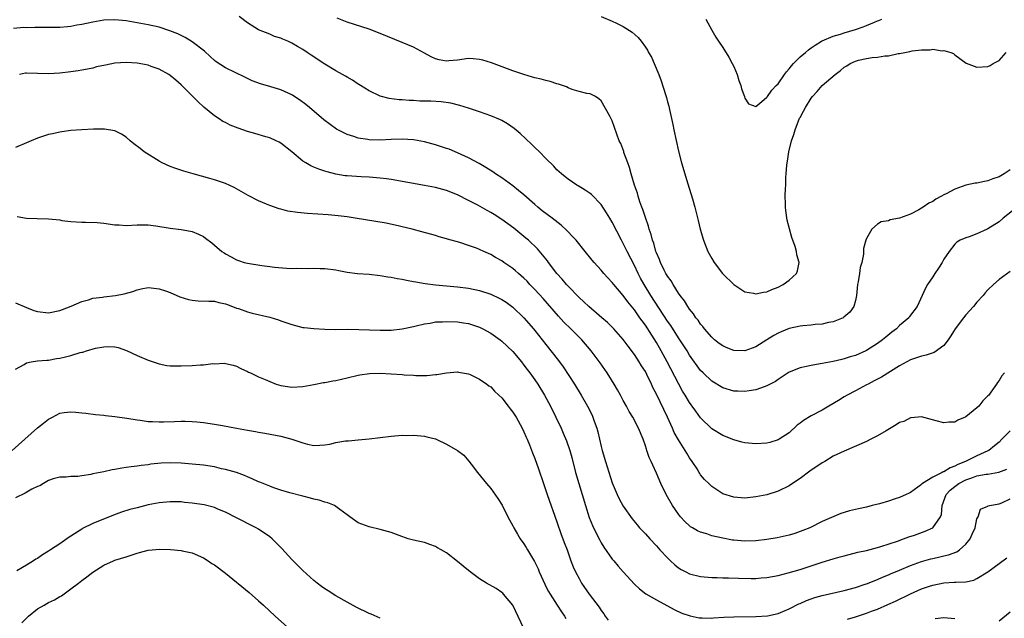
# Model space of a CAD drawing. Units: inches. Extents: x 2550000 to 2553000, y 1509000 to 1512000.
# Drawn here: x 2550156 to 2550334, y 1510463 to 1510571 of the extents above; entities that cross this region are included whole.
import ezdxf

# ---------------------------------------------------------------- set-up
doc = ezdxf.new("R2010")
doc.units = ezdxf.units.IN
doc.header["$MEASUREMENT"] = 0
doc.layers.add('LD25501509_2ft', color=9, linetype='Continuous')

msp = doc.modelspace()

# ---------------------------------------------------------------- linework, layer by layer
at = {"layer": 'LD25501509_2ft'}
for points, elevation in [([(2550336.31, 1510537), (2550333.76, 1510535), (2550333, 1510534.37), (2550331, 1510533.06), (2550330.85, 1510533), (2550329, 1510532.15), (2550327.61, 1510531.61), (2550327, 1510531.45), (2550325.98, 1510531), (2550325.36, 1510530.64), (2550325, 1510530.28), (2550323.99, 1510529), (2550323, 1510527.58), (2550322.7, 1510527), (2550322.03, 1510525.97), (2550321.38, 1510525), (2550321, 1510524.39), (2550320.06, 1510523), (2550319.67, 1510522.33), (2550319.11, 1510521), (2550318.16, 1510519), (2550316.81, 1510517.19), (2550316.69, 1510517), (2550315, 1510515.58), (2550314.45, 1510515), (2550313.62, 1510514.38), (2550312.5, 1510513.5), (2550311.93, 1510513), (2550311, 1510512.31), (2550309, 1510511.06), (2550308.88, 1510511), (2550307, 1510510.18), (2550306.09, 1510509.91), (2550305, 1510509.54), (2550304.54, 1510509.46), (2550303, 1510509.08), (2550301, 1510508.72), (2550300.63, 1510508.63), (2550299, 1510508.38), (2550298.18, 1510508.18), (2550297, 1510507.93), (2550295, 1510507.13), (2550293, 1510505.84), (2550292.52, 1510505.48), (2550291, 1510504.65), (2550290.5, 1510504.5), (2550289, 1510503.94), (2550287.79, 1510503.79), (2550287, 1510503.64), (2550285.71, 1510503.71), (2550285, 1510503.74), (2550283, 1510504.34), (2550281, 1510505.5), (2550279.44, 1510507), (2550279, 1510507.45), (2550277, 1510510.23), (2550276.53, 1510511), (2550275, 1510513.34), (2550273.58, 1510515.58), (2550273, 1510516.39), (2550270, 1510521), (2550268.76, 1510523), (2550268.13, 1510524.13), (2550267.68, 1510525), (2550267, 1510526.45), (2550265.7, 1510529), (2550265, 1510530.43), (2550264.66, 1510531), (2550263, 1510534.31), (2550262.56, 1510535), (2550261.98, 1510535.98), (2550261, 1510537.49), (2550259.26, 1510539.26), (2550259, 1510539.49), (2550258.09, 1510540.09), (2550256.86, 1510540.86), (2550256.59, 1510541), (2550255, 1510542.07), (2550254.5, 1510542.5), (2550253.83, 1510543), (2550253, 1510543.74), (2550252.4, 1510544.4), (2550251, 1510545.78), (2550249.83, 1510547), (2550249, 1510547.78), (2550248.38, 1510548.38), (2550246.31, 1510550.31), (2550245.25, 1510551.25), (2550244.06, 1510552.06), (2550243, 1510552.67), (2550242.78, 1510552.78), (2550241, 1510553.51), (2550239, 1510554.22), (2550237, 1510554.91), (2550235.41, 1510555.41), (2550233.78, 1510555.78), (2550232.02, 1510556.02), (2550230.14, 1510556.14), (2550228.19, 1510556.19), (2550227, 1510556.26), (2550226.27, 1510556.27), (2550225, 1510556.4), (2550224.42, 1510556.42), (2550222.65, 1510556.65), (2550221.21, 1510557), (2550221, 1510557.06), (2550219, 1510558.04), (2550217.41, 1510559), (2550217.16, 1510559.16), (2550217, 1510559.25), (2550215.97, 1510559.97), (2550215, 1510560.49), (2550214.7, 1510560.7), (2550214.19, 1510561), (2550213, 1510561.66), (2550211, 1510562.87), (2550208.49, 1510564.49), (2550207.77, 1510565), (2550207, 1510565.5), (2550206.04, 1510566.04), (2550205, 1510566.69), (2550204.29, 1510567), (2550203.37, 1510567.37), (2550203, 1510567.58), (2550201.89, 1510567.89), (2550201, 1510568.28), (2550199, 1510569.07), (2550197, 1510570.31), (2550195.46, 1510571.46)], 9162), ([(2550335, 1510543.72), (2550333.93, 1510543), (2550333, 1510542.46), (2550331.9, 1510542.1), (2550331, 1510541.74), (2550330.36, 1510541.64), (2550329, 1510541.36), (2550328.68, 1510541.32), (2550327, 1510540.98), (2550325, 1510540.28), (2550323.43, 1510539.43), (2550323, 1510539.22), (2550322.62, 1510539), (2550321.55, 1510538.45), (2550321, 1510538.03), (2550320.28, 1510537.72), (2550319.3, 1510537), (2550319, 1510536.8), (2550318.51, 1510536.51), (2550317, 1510535.75), (2550315, 1510535), (2550313.31, 1510534.69), (2550313, 1510534.53), (2550311.65, 1510534.35), (2550311, 1510533.91), (2550309.96, 1510533), (2550309, 1510531.33), (2550308.89, 1510531), (2550308.47, 1510529.53), (2550308.5, 1510528.5), (2550308.18, 1510527), (2550307.9, 1510526.1), (2550307.76, 1510525), (2550307.49, 1510523.49), (2550307.38, 1510523), (2550307.19, 1510521), (2550307, 1510520.12), (2550306.71, 1510519), (2550305.99, 1510518.01), (2550304.93, 1510517.07), (2550304.8, 1510517), (2550303, 1510516.26), (2550302.11, 1510516.11), (2550301, 1510515.83), (2550299.74, 1510515.74), (2550299, 1510515.63), (2550297.51, 1510515.51), (2550297, 1510515.45), (2550295, 1510515.05), (2550293.55, 1510514.45), (2550293, 1510514.2), (2550292.22, 1510513.78), (2550291, 1510512.98), (2550289, 1510511.73), (2550287, 1510511.02), (2550285, 1510511.08), (2550283.61, 1510511.61), (2550283, 1510511.89), (2550282.35, 1510512.35), (2550281.53, 1510513), (2550281, 1510513.48), (2550279.69, 1510515), (2550279.4, 1510515.4), (2550279, 1510515.85), (2550278.55, 1510516.55), (2550278.15, 1510517), (2550277.71, 1510517.71), (2550277, 1510518.52), (2550276.68, 1510519), (2550276.07, 1510520.07), (2550275.3, 1510521), (2550275, 1510521.41), (2550274, 1510523), (2550273.64, 1510523.64), (2550273, 1510524.49), (2550272.83, 1510524.82), (2550272.71, 1510525), (2550272.39, 1510525.61), (2550271.73, 1510527), (2550271.55, 1510527.55), (2550271, 1510528.73), (2550270.9, 1510529), (2550270.51, 1510530.51), (2550270.31, 1510531), (2550270.05, 1510532.05), (2550269.71, 1510533), (2550269.55, 1510533.55), (2550269, 1510535.12), (2550268.55, 1510536.55), (2550268.37, 1510537), (2550268.02, 1510537.98), (2550267.69, 1510539), (2550267.55, 1510539.55), (2550267.05, 1510541), (2550266.44, 1510543), (2550266.15, 1510544.15), (2550265.81, 1510545), (2550265.12, 1510546.88), (2550265.08, 1510547.08), (2550264.54, 1510548.54), (2550264.28, 1510549), (2550263.82, 1510550.18), (2550263, 1510552.62), (2550262.88, 1510552.88), (2550262.54, 1510553.46), (2550261, 1510556.24), (2550260.59, 1510556.59), (2550259.96, 1510557), (2550259, 1510557.49), (2550258.43, 1510557.57), (2550257, 1510557.9), (2550255.74, 1510558.26), (2550255, 1510558.57), (2550254.74, 1510558.74), (2550253.27, 1510559.27), (2550253, 1510559.31), (2550251.75, 1510559.75), (2550251, 1510559.89), (2550250.15, 1510560.15), (2550249, 1510560.39), (2550248.54, 1510560.54), (2550247, 1510560.97), (2550245, 1510561.66), (2550241.12, 1510563.12), (2550239.6, 1510563.6), (2550239, 1510563.73), (2550237.84, 1510563.84), (2550237, 1510563.86), (2550235, 1510563.6), (2550233.44, 1510563.44), (2550233, 1510563.41), (2550231.66, 1510563.66), (2550231, 1510563.83), (2550230.21, 1510564.21), (2550229, 1510564.84), (2550227, 1510565.92), (2550225, 1510566.79), (2550221, 1510568.43), (2550219, 1510569.19), (2550215, 1510570.48), (2550213.2, 1510571.2)], 9160), ([(2550261, 1510571.48), (2550263, 1510570.63), (2550263.75, 1510570.25), (2550265, 1510569.65), (2550266.63, 1510568.63), (2550267.69, 1510567.69), (2550268.24, 1510567), (2550269, 1510565.95), (2550269.38, 1510565.38), (2550269.58, 1510565), (2550270.1, 1510564.1), (2550270.61, 1510563), (2550271.45, 1510561), (2550271.87, 1510559.87), (2550272.63, 1510557.37), (2550272.82, 1510556.82), (2550273, 1510556.07), (2550273.24, 1510555.24), (2550273.36, 1510554.64), (2550273.97, 1510551.97), (2550274.17, 1510551), (2550275, 1510547.12), (2550275.56, 1510545), (2550276.12, 1510543), (2550276.59, 1510541.41), (2550277.28, 1510539.28), (2550277.51, 1510538.49), (2550277.96, 1510537), (2550278.56, 1510534.56), (2550278.91, 1510533), (2550279.52, 1510531), (2550280.31, 1510529), (2550281, 1510527.7), (2550281.42, 1510527), (2550282.93, 1510525), (2550283, 1510524.91), (2550285, 1510523.02), (2550287, 1510521.7), (2550288.59, 1510521.41), (2550289, 1510521.31), (2550290.37, 1510521.63), (2550291, 1510521.7), (2550291.87, 1510522.13), (2550293, 1510522.53), (2550293.93, 1510523), (2550295, 1510523.76), (2550296.33, 1510525), (2550296.55, 1510525.45), (2550296.84, 1510527), (2550296.4, 1510528.4), (2550296.36, 1510529), (2550296.12, 1510529.88), (2550295.49, 1510531.49), (2550294.64, 1510534.64), (2550294.4, 1510536.4), (2550294.35, 1510537), (2550294.36, 1510537.64), (2550294.32, 1510539), (2550294.35, 1510540.35), (2550294.39, 1510541), (2550294.43, 1510542.43), (2550294.49, 1510543), (2550294.59, 1510544.59), (2550294.64, 1510545), (2550294.7, 1510545.3), (2550294.93, 1510547), (2550295.46, 1510549), (2550295.86, 1510550.14), (2550296.12, 1510551), (2550296.92, 1510553.08), (2550297, 1510553.23), (2550297.64, 1510554.36), (2550297.98, 1510555), (2550299, 1510556.69), (2550299.24, 1510557), (2550300.08, 1510557.92), (2550300.99, 1510559), (2550303.33, 1510561), (2550304.3, 1510561.7), (2550305, 1510562.3), (2550305.45, 1510562.55), (2550306.07, 1510563), (2550307, 1510563.43), (2550307.58, 1510563.58), (2550309, 1510563.9), (2550310.07, 1510564.07), (2550311, 1510564.13), (2550312.36, 1510564.36), (2550313, 1510564.38), (2550314.77, 1510564.77), (2550315, 1510564.78), (2550315.95, 1510565), (2550316.85, 1510565.15), (2550317.27, 1510565.27), (2550319, 1510565.48), (2550320.55, 1510565.45), (2550321, 1510565.55), (2550322.71, 1510565.29), (2550323, 1510565.32), (2550324.3, 1510565), (2550324.77, 1510564.77), (2550325, 1510564.56), (2550327.03, 1510563.03), (2550329, 1510562.31), (2550331, 1510562.41), (2550331.37, 1510562.63), (2550331.95, 1510563), (2550333, 1510563.54), (2550334.32, 1510565)], 9158), ([(2550279.91, 1510571), (2550281.02, 1510569), (2550281.76, 1510567.76), (2550282.24, 1510567), (2550283, 1510565.89), (2550284.11, 1510564.11), (2550284.72, 1510563), (2550285, 1510562.42), (2550285.58, 1510561), (2550285.93, 1510559.93), (2550286.27, 1510559), (2550286.39, 1510558.39), (2550286.92, 1510557), (2550286.93, 1510556.93), (2550287, 1510556.74), (2550287.69, 1510555.69), (2550289, 1510555.21), (2550290.1, 1510556.1), (2550291, 1510556.87), (2550291.08, 1510557), (2550291.87, 1510558.13), (2550292.67, 1510559), (2550293, 1510559.33), (2550294.15, 1510561), (2550294.51, 1510561.49), (2550295, 1510562), (2550295.44, 1510562.56), (2550295.82, 1510563), (2550297, 1510564.16), (2550297.96, 1510565), (2550298.53, 1510565.47), (2550299, 1510565.81), (2550299.72, 1510566.28), (2550300.9, 1510567), (2550301, 1510567.06), (2550303, 1510567.9), (2550304.29, 1510568.29), (2550305, 1510568.53), (2550307, 1510569.11), (2550308.4, 1510569.6), (2550309, 1510569.84), (2550310.47, 1510570.47), (2550311, 1510570.67), (2550311.25, 1510570.75), (2550311.82, 1510571)], 9156), ([(2550335, 1510525.34), (2550333, 1510523.88), (2550331.98, 1510523), (2550331, 1510522.02), (2550330.51, 1510521.49), (2550330.11, 1510521), (2550329, 1510519.78), (2550328.36, 1510519), (2550327, 1510517.54), (2550326.57, 1510517), (2550325.07, 1510515), (2550324.29, 1510513.71), (2550323.78, 1510513), (2550323, 1510512), (2550321.27, 1510510.73), (2550319.8, 1510510.2), (2550319, 1510510.02), (2550317, 1510509.36), (2550316.3, 1510509), (2550315, 1510508.28), (2550311.75, 1510506.25), (2550311, 1510505.88), (2550310.43, 1510505.57), (2550309.29, 1510505), (2550309, 1510504.83), (2550307, 1510503.77), (2550305.5, 1510503), (2550305, 1510502.7), (2550303.96, 1510502.04), (2550302.22, 1510501), (2550301, 1510500.29), (2550299, 1510499.22), (2550297.61, 1510498.39), (2550297, 1510497.91), (2550296.47, 1510497.53), (2550295, 1510496.2), (2550293.22, 1510495), (2550293, 1510494.88), (2550291.55, 1510494.45), (2550291, 1510494.3), (2550289, 1510494.17), (2550287.68, 1510494.32), (2550287, 1510494.37), (2550286.48, 1510494.48), (2550285, 1510494.88), (2550283, 1510495.67), (2550281, 1510496.91), (2550279, 1510498.89), (2550278.1, 1510500.1), (2550277.48, 1510501), (2550277.26, 1510501.26), (2550277, 1510501.64), (2550276.21, 1510503), (2550275.74, 1510503.74), (2550275, 1510505.09), (2550272.95, 1510509), (2550271.86, 1510511), (2550271.54, 1510511.54), (2550271, 1510512.5), (2550270.19, 1510513.81), (2550269, 1510515.64), (2550268.41, 1510516.41), (2550268.02, 1510517), (2550267, 1510518.45), (2550265.84, 1510519.84), (2550265, 1510520.99), (2550263.28, 1510523), (2550263, 1510523.39), (2550262.23, 1510524.23), (2550261.5, 1510525), (2550261, 1510525.61), (2550259.71, 1510527), (2550259.38, 1510527.38), (2550258.09, 1510529), (2550256.46, 1510531), (2550255.77, 1510531.77), (2550255, 1510532.52), (2550254.77, 1510532.77), (2550253.73, 1510533.73), (2550252.1, 1510535), (2550250.34, 1510536.34), (2550249.53, 1510537), (2550249, 1510537.45), (2550247, 1510539.22), (2550246.03, 1510540.03), (2550245, 1510540.87), (2550243, 1510542.29), (2550241.87, 1510543), (2550241.36, 1510543.36), (2550240.15, 1510544.15), (2550238.89, 1510544.89), (2550237, 1510545.94), (2550235, 1510546.85), (2550233.46, 1510547.46), (2550233, 1510547.63), (2550231, 1510548.27), (2550229, 1510548.79), (2550227, 1510549.16), (2550225, 1510549.3), (2550223, 1510549.24), (2550221, 1510549.14), (2550219, 1510549.18), (2550218.78, 1510549.22), (2550217, 1510549.49), (2550216.24, 1510549.76), (2550215, 1510550.16), (2550214.42, 1510550.42), (2550213.11, 1510551.11), (2550211.92, 1510551.92), (2550210.8, 1510552.8), (2550208.22, 1510555), (2550207.55, 1510555.55), (2550206.38, 1510556.38), (2550205.18, 1510557.18), (2550205, 1510557.29), (2550203, 1510558.23), (2550201.21, 1510558.79), (2550199.31, 1510559.31), (2550197.85, 1510559.85), (2550196.48, 1510560.48), (2550193, 1510562.2), (2550191.31, 1510563.31), (2550191, 1510563.53), (2550190.24, 1510564.24), (2550189.19, 1510565.19), (2550187, 1510566.91), (2550185.7, 1510567.7), (2550184.36, 1510568.36), (2550182.92, 1510568.92), (2550181, 1510569.55), (2550179, 1510569.99), (2550175, 1510570.68), (2550173, 1510570.88), (2550171, 1510570.8), (2550169, 1510570.48), (2550167, 1510570.04), (2550166.11, 1510569.89), (2550165, 1510569.66), (2550164.38, 1510569.62), (2550163, 1510569.5), (2550158.51, 1510569.49), (2550157, 1510569.46), (2550156.53, 1510569.47), (2550154.66, 1510569.34)], 9164), ([(2550333.99, 1510507), (2550333.5, 1510506.5), (2550333, 1510505.66), (2550332.7, 1510505.3), (2550332.53, 1510505), (2550331.5, 1510503.5), (2550331.13, 1510503), (2550331, 1510502.84), (2550330.06, 1510501.94), (2550329.34, 1510501), (2550329, 1510500.68), (2550327, 1510499.06), (2550326.87, 1510499), (2550325.53, 1510498.47), (2550325, 1510498.12), (2550323.9, 1510498.1), (2550323, 1510497.96), (2550321.63, 1510498.37), (2550319, 1510499.04), (2550317.13, 1510498.87), (2550317, 1510498.88), (2550315.76, 1510498.24), (2550315, 1510498.02), (2550314.41, 1510497.59), (2550312.56, 1510496.56), (2550311, 1510495.61), (2550309.83, 1510495), (2550309, 1510494.6), (2550305, 1510492.88), (2550303, 1510491.93), (2550301.46, 1510491), (2550301, 1510490.76), (2550298.77, 1510489.23), (2550297, 1510487.89), (2550295.61, 1510487), (2550295, 1510486.58), (2550293, 1510485.61), (2550291, 1510484.97), (2550289, 1510484.57), (2550287, 1510484.37), (2550285, 1510484.52), (2550283, 1510485.15), (2550281, 1510486.44), (2550280.46, 1510487), (2550279.72, 1510487.72), (2550279, 1510488.6), (2550278.84, 1510488.84), (2550278.76, 1510489), (2550278.34, 1510489.66), (2550277.47, 1510491), (2550277, 1510491.68), (2550276.49, 1510492.49), (2550276.19, 1510493), (2550275, 1510494.88), (2550274.23, 1510496.23), (2550273.91, 1510497), (2550273.02, 1510499), (2550271, 1510503.15), (2550270.37, 1510504.37), (2550270.1, 1510505), (2550269.28, 1510506.72), (2550269, 1510507.25), (2550268.3, 1510508.3), (2550267.88, 1510509), (2550267, 1510510.33), (2550265.86, 1510511.86), (2550265, 1510513.06), (2550263.29, 1510515), (2550263, 1510515.29), (2550262.12, 1510516.12), (2550261.09, 1510517), (2550258.79, 1510519), (2550257.88, 1510519.88), (2550257, 1510520.66), (2550255, 1510522.68), (2550254.71, 1510523), (2550253.94, 1510523.94), (2550252.99, 1510525), (2550251.47, 1510527), (2550251.28, 1510527.28), (2550250.4, 1510528.4), (2550249.46, 1510529.46), (2550247.84, 1510531), (2550247.39, 1510531.39), (2550245.19, 1510533.19), (2550243, 1510534.79), (2550241.65, 1510535.65), (2550241, 1510536.05), (2550240.38, 1510536.38), (2550238.67, 1510537.33), (2550237, 1510538.21), (2550235, 1510539.22), (2550233, 1510540.01), (2550231, 1510540.53), (2550229, 1510540.93), (2550223, 1510542), (2550222.14, 1510542.14), (2550221, 1510542.27), (2550219.65, 1510542.35), (2550219, 1510542.42), (2550217.54, 1510542.46), (2550215, 1510542.66), (2550214.69, 1510542.69), (2550213, 1510542.99), (2550211.39, 1510543.39), (2550211, 1510543.53), (2550209.87, 1510543.87), (2550209, 1510544.25), (2550208.46, 1510544.46), (2550207.54, 1510545), (2550207, 1510545.33), (2550205, 1510547.02), (2550203, 1510548.59), (2550202.73, 1510548.73), (2550202.18, 1510549), (2550201, 1510549.53), (2550200.29, 1510549.71), (2550198.3, 1510550.3), (2550197, 1510550.66), (2550195.28, 1510551.28), (2550193.85, 1510551.85), (2550193, 1510552.3), (2550192.52, 1510552.52), (2550191.85, 1510553), (2550191, 1510553.53), (2550189.11, 1510555.11), (2550188.03, 1510556.03), (2550187.11, 1510557), (2550185, 1510559.11), (2550183.99, 1510559.99), (2550183, 1510560.83), (2550182.75, 1510561), (2550181, 1510561.97), (2550179.55, 1510562.45), (2550179, 1510562.66), (2550177, 1510563.02), (2550175, 1510563.14), (2550173, 1510563.03), (2550171.29, 1510562.71), (2550169.66, 1510562.35), (2550169, 1510562.15), (2550168.02, 1510561.98), (2550167, 1510561.75), (2550166.33, 1510561.67), (2550165, 1510561.47), (2550163, 1510561.21), (2550161, 1510561.1), (2550159, 1510561.2), (2550157, 1510561.24), (2550156.79, 1510561.21), (2550155.74, 1510561)], 9166), ([(2550335, 1510496.56), (2550333.53, 1510495), (2550333, 1510494.46), (2550332.19, 1510493.81), (2550331.14, 1510493), (2550331, 1510492.92), (2550329, 1510492.03), (2550326.95, 1510491), (2550325.55, 1510490.45), (2550325, 1510490.12), (2550324.15, 1510489.85), (2550323, 1510489.13), (2550322.89, 1510489.11), (2550322.7, 1510489), (2550321, 1510488.18), (2550319.14, 1510487), (2550319.06, 1510486.94), (2550319, 1510486.85), (2550317, 1510485.36), (2550316.74, 1510485.26), (2550316.2, 1510485), (2550315, 1510484.49), (2550314.23, 1510484.23), (2550313, 1510483.83), (2550311.34, 1510483.34), (2550310.05, 1510483), (2550309, 1510482.75), (2550307.56, 1510482.44), (2550305.94, 1510482.06), (2550305, 1510481.76), (2550304.4, 1510481.6), (2550301, 1510480.14), (2550298.75, 1510479), (2550297.52, 1510478.49), (2550296.04, 1510477.96), (2550295, 1510477.68), (2550292.82, 1510477.18), (2550291, 1510476.87), (2550289, 1510476.62), (2550287, 1510476.57), (2550285, 1510476.75), (2550284.78, 1510476.78), (2550283, 1510477.11), (2550281, 1510477.57), (2550280.11, 1510477.89), (2550279, 1510478.21), (2550278.45, 1510478.45), (2550277.54, 1510479), (2550277.19, 1510479.19), (2550277, 1510479.34), (2550276.13, 1510480.13), (2550275.36, 1510481), (2550275, 1510481.44), (2550273.91, 1510483), (2550272.75, 1510485), (2550271.81, 1510487), (2550271, 1510488.9), (2550270.32, 1510490.32), (2550270.06, 1510491), (2550269.7, 1510491.7), (2550269.27, 1510493), (2550269.19, 1510493.19), (2550269, 1510493.81), (2550268.57, 1510495), (2550267.75, 1510497), (2550266.72, 1510499), (2550266.06, 1510500.06), (2550265.57, 1510501), (2550265, 1510502.03), (2550264.5, 1510503), (2550263.96, 1510503.96), (2550263.36, 1510505), (2550262.08, 1510507), (2550260.82, 1510508.82), (2550259.2, 1510511), (2550257.49, 1510513), (2550255.5, 1510515), (2550254.22, 1510516.22), (2550253.25, 1510517.25), (2550250.47, 1510520.47), (2550249, 1510522.09), (2550248.11, 1510523), (2550247.58, 1510523.58), (2550247, 1510524.15), (2550246.02, 1510525), (2550245.5, 1510525.5), (2550245, 1510525.92), (2550243.4, 1510527), (2550243, 1510527.3), (2550241.9, 1510527.9), (2550241, 1510528.45), (2550239.73, 1510529), (2550239, 1510529.35), (2550238.43, 1510529.57), (2550237, 1510530.08), (2550235.42, 1510530.58), (2550233.21, 1510531.21), (2550233, 1510531.29), (2550231.65, 1510531.65), (2550231, 1510531.85), (2550228.54, 1510532.54), (2550226.77, 1510533), (2550225, 1510533.42), (2550224.47, 1510533.53), (2550222.08, 1510534.08), (2550216.46, 1510535), (2550215, 1510535.22), (2550213.41, 1510535.41), (2550211.58, 1510535.58), (2550207.84, 1510535.84), (2550206.02, 1510536.02), (2550204.28, 1510536.28), (2550203, 1510536.62), (2550202.69, 1510536.69), (2550201, 1510537.3), (2550200.45, 1510537.55), (2550199, 1510538.15), (2550197.1, 1510539.1), (2550195.85, 1510539.85), (2550194.57, 1510540.57), (2550193, 1510541.26), (2550191, 1510541.92), (2550190.17, 1510542.17), (2550187.14, 1510543), (2550185.49, 1510543.49), (2550183.99, 1510543.99), (2550183, 1510544.36), (2550181.57, 1510545), (2550181, 1510545.32), (2550178.31, 1510547), (2550177.58, 1510547.58), (2550176.44, 1510548.44), (2550175.77, 1510549), (2550175, 1510549.67), (2550174.2, 1510550.2), (2550173, 1510550.78), (2550171.11, 1510551.11), (2550169.1, 1510551.1), (2550167.01, 1510551.01), (2550165, 1510550.86), (2550163.38, 1510550.62), (2550163, 1510550.58), (2550161.72, 1510550.28), (2550161, 1510550.13), (2550159, 1510549.46), (2550157.81, 1510549), (2550157, 1510548.62), (2550155, 1510547.81)], 9168), ([(2550155.31, 1510535.31), (2550157, 1510535.03), (2550158.93, 1510534.93), (2550161, 1510534.86), (2550163, 1510534.69), (2550163.39, 1510534.61), (2550165, 1510534.41), (2550167, 1510534.28), (2550167.69, 1510534.31), (2550169.78, 1510534.22), (2550171, 1510534.09), (2550173, 1510533.81), (2550173.79, 1510533.79), (2550175, 1510533.7), (2550177, 1510533.79), (2550178.2, 1510533.8), (2550179, 1510533.77), (2550180.38, 1510533.62), (2550183, 1510533.22), (2550185, 1510532.98), (2550186.68, 1510532.68), (2550187, 1510532.6), (2550188.13, 1510532.13), (2550189, 1510531.66), (2550189.4, 1510531.4), (2550190.53, 1510530.53), (2550191, 1510530.12), (2550192.37, 1510529), (2550192.75, 1510528.75), (2550193, 1510528.57), (2550194.03, 1510528.03), (2550195, 1510527.48), (2550195.34, 1510527.34), (2550196.39, 1510527), (2550197, 1510526.84), (2550199.56, 1510526.44), (2550201, 1510526.28), (2550201.86, 1510526.14), (2550204.06, 1510525.94), (2550205, 1510525.92), (2550205.93, 1510525.93), (2550208.1, 1510525.9), (2550209, 1510525.93), (2550210.11, 1510525.89), (2550211, 1510525.88), (2550213, 1510525.63), (2550213.51, 1510525.51), (2550215, 1510525.25), (2550216.87, 1510525), (2550219, 1510524.86), (2550221, 1510524.66), (2550222.4, 1510524.4), (2550223, 1510524.33), (2550224.08, 1510524.08), (2550225, 1510523.95), (2550225.77, 1510523.77), (2550227, 1510523.56), (2550227.46, 1510523.46), (2550229.16, 1510523.16), (2550231, 1510522.92), (2550235, 1510522.59), (2550237, 1510522.32), (2550239, 1510521.89), (2550241, 1510521.24), (2550242.54, 1510520.54), (2550243, 1510520.31), (2550243.78, 1510519.78), (2550245, 1510518.92), (2550247, 1510517), (2550248.73, 1510515), (2550249, 1510514.68), (2550250.33, 1510513), (2550251, 1510512.13), (2550251.91, 1510511), (2550253.25, 1510509.25), (2550254.09, 1510508.09), (2550256.14, 1510505), (2550257.36, 1510503), (2550258.51, 1510501), (2550259.34, 1510499.34), (2550259.48, 1510499), (2550259.72, 1510498.28), (2550260.2, 1510497), (2550260.38, 1510496.38), (2550261, 1510493.68), (2550261.18, 1510493), (2550261.77, 1510491), (2550263, 1510487.14), (2550263.88, 1510485), (2550264.25, 1510484.25), (2550265, 1510482.91), (2550266.61, 1510480.61), (2550267.51, 1510479.51), (2550267.96, 1510479), (2550269, 1510477.89), (2550269.79, 1510477), (2550271, 1510475.74), (2550271.64, 1510475), (2550273, 1510473.55), (2550273.55, 1510473), (2550274.31, 1510472.31), (2550275, 1510471.76), (2550275.47, 1510471.47), (2550276.33, 1510471), (2550277, 1510470.67), (2550279, 1510470.18), (2550281, 1510470), (2550282.01, 1510469.99), (2550283, 1510469.95), (2550284.04, 1510469.96), (2550285.88, 1510469.88), (2550288.16, 1510469.84), (2550289, 1510469.85), (2550289.93, 1510469.93), (2550291, 1510469.99), (2550293, 1510470.37), (2550294.83, 1510470.83), (2550297, 1510471.47), (2550301, 1510472.79), (2550303, 1510473.38), (2550304.27, 1510473.73), (2550305, 1510473.94), (2550307.43, 1510474.57), (2550309, 1510474.91), (2550311, 1510475.45), (2550311.62, 1510475.62), (2550314.6, 1510476.6), (2550315.74, 1510477), (2550316.65, 1510477.35), (2550317.69, 1510477.69), (2550319.63, 1510478.37), (2550321.01, 1510478.99), (2550322.4, 1510481), (2550322.58, 1510481.42), (2550322.69, 1510483), (2550323.41, 1510485), (2550324.18, 1510485.82), (2550325, 1510486.45), (2550325.75, 1510487), (2550327, 1510487.66), (2550328.05, 1510488.05), (2550329, 1510488.37), (2550330.69, 1510488.69), (2550331, 1510488.72), (2550332.97, 1510489.03), (2550334.4, 1510489.6)], 9170), ([(2550155, 1510519.68), (2550157, 1510518.82), (2550158.33, 1510518.33), (2550159, 1510518.11), (2550161, 1510517.91), (2550163, 1510518.3), (2550163.49, 1510518.51), (2550165.07, 1510519.07), (2550167, 1510519.91), (2550168.24, 1510520.24), (2550169, 1510520.51), (2550170.73, 1510520.73), (2550171, 1510520.79), (2550173.1, 1510521), (2550174.69, 1510521.31), (2550176.24, 1510521.76), (2550177, 1510522.06), (2550177.77, 1510522.23), (2550179, 1510522.46), (2550179.57, 1510522.43), (2550181, 1510522.25), (2550182.12, 1510521.88), (2550183, 1510521.56), (2550184.77, 1510520.77), (2550186.29, 1510520.29), (2550187, 1510520.15), (2550188.06, 1510520.06), (2550189.99, 1510519.98), (2550191, 1510519.97), (2550191.77, 1510519.77), (2550193, 1510519.53), (2550193.36, 1510519.36), (2550195, 1510518.75), (2550195.36, 1510518.64), (2550197, 1510518.04), (2550197.83, 1510517.83), (2550201, 1510517.09), (2550202.61, 1510516.61), (2550203, 1510516.45), (2550204.08, 1510516.08), (2550205, 1510515.74), (2550207, 1510515.25), (2550207.22, 1510515.22), (2550209, 1510515.03), (2550211, 1510514.93), (2550213, 1510514.89), (2550215.1, 1510514.9), (2550217.13, 1510514.87), (2550221, 1510514.72), (2550223, 1510514.74), (2550225, 1510514.98), (2550227, 1510515.42), (2550227.51, 1510515.51), (2550229, 1510515.91), (2550230.04, 1510516.04), (2550231, 1510516.23), (2550232.28, 1510516.28), (2550233, 1510516.33), (2550235, 1510516.24), (2550236.09, 1510516.09), (2550237, 1510515.93), (2550237.72, 1510515.72), (2550239, 1510515.28), (2550239.58, 1510515), (2550241, 1510514.23), (2550242.73, 1510513), (2550243, 1510512.78), (2550245, 1510510.89), (2550246.56, 1510509), (2550247, 1510508.44), (2550247.6, 1510507.6), (2550248.08, 1510507), (2550249, 1510505.75), (2550249.52, 1510505), (2550250.76, 1510503), (2550251.81, 1510501), (2550253.74, 1510497), (2550254.13, 1510496.13), (2550254.72, 1510494.72), (2550255.31, 1510493), (2550255.69, 1510491.69), (2550256.37, 1510489), (2550256.93, 1510487), (2550258.16, 1510483), (2550258.83, 1510480.83), (2550259.4, 1510479.4), (2550259.58, 1510479), (2550260.73, 1510476.73), (2550261, 1510476.25), (2550261.48, 1510475.48), (2550263, 1510473.33), (2550263.29, 1510473), (2550264.06, 1510472.06), (2550265, 1510471), (2550267, 1510468.82), (2550267.94, 1510467.94), (2550269.07, 1510467.07), (2550271, 1510465.94), (2550274.2, 1510464.2), (2550275.58, 1510463.58), (2550277.08, 1510463.08), (2550278.73, 1510462.73), (2550279, 1510462.7), (2550279.29, 1510462.71), (2550281, 1510462.67), (2550281.3, 1510462.7), (2550283.17, 1510462.83), (2550285, 1510462.91), (2550289, 1510462.93), (2550291.07, 1510463.07), (2550293, 1510463.52), (2550293.86, 1510463.86), (2550295, 1510464.35), (2550296.77, 1510465.23), (2550297, 1510465.31), (2550298.16, 1510465.84), (2550299, 1510466.16), (2550299.64, 1510466.37), (2550301, 1510466.77), (2550305, 1510467.67), (2550307, 1510468.2), (2550308.78, 1510468.78), (2550309, 1510468.85), (2550311, 1510469.65), (2550311.93, 1510470.07), (2550313, 1510470.49), (2550313.35, 1510470.65), (2550315, 1510471.35), (2550317, 1510472.16), (2550319, 1510472.87), (2550320.64, 1510473.36), (2550321, 1510473.46), (2550322.26, 1510473.74), (2550323, 1510473.94), (2550323.88, 1510474.12), (2550325.34, 1510474.66), (2550325.84, 1510475), (2550327, 1510476.06), (2550327.76, 1510477), (2550328.13, 1510477.87), (2550328.69, 1510479), (2550329, 1510480.6), (2550329.2, 1510481), (2550329.62, 1510482.38), (2550331, 1510482.91), (2550331.05, 1510482.95), (2550331.25, 1510483), (2550333, 1510483.3), (2550333.52, 1510483.52), (2550335, 1510484.22)], 9172), ([(2550155, 1510507.71), (2550156.55, 1510508.55), (2550157, 1510508.81), (2550157.86, 1510509), (2550159, 1510509.18), (2550160.67, 1510509.33), (2550161, 1510509.34), (2550162.41, 1510509.59), (2550163, 1510509.66), (2550164.07, 1510509.93), (2550165, 1510510.18), (2550166.68, 1510510.68), (2550167, 1510510.76), (2550167.21, 1510510.79), (2550167.83, 1510511), (2550169.46, 1510511.46), (2550171, 1510511.73), (2550171.81, 1510511.81), (2550173, 1510511.72), (2550173.6, 1510511.6), (2550175.07, 1510511.07), (2550177, 1510510.18), (2550179, 1510509.33), (2550179.91, 1510509), (2550181, 1510508.63), (2550182.38, 1510508.38), (2550183, 1510508.32), (2550184.28, 1510508.28), (2550185, 1510508.3), (2550187, 1510508.38), (2550188.49, 1510508.49), (2550189, 1510508.49), (2550190.69, 1510508.69), (2550191, 1510508.68), (2550192.76, 1510508.76), (2550193, 1510508.72), (2550194.41, 1510508.41), (2550195, 1510508.22), (2550195.8, 1510507.8), (2550197, 1510507.28), (2550197.18, 1510507.17), (2550197.54, 1510507), (2550199, 1510506.33), (2550200.19, 1510505.81), (2550201, 1510505.43), (2550202.18, 1510505), (2550203, 1510504.76), (2550205, 1510504.44), (2550207, 1510504.54), (2550209, 1510504.91), (2550210.74, 1510505.26), (2550211, 1510505.29), (2550212.43, 1510505.57), (2550213, 1510505.66), (2550215, 1510506.1), (2550217, 1510506.59), (2550217.34, 1510506.66), (2550219.07, 1510506.93), (2550221.02, 1510506.98), (2550225, 1510506.72), (2550225.32, 1510506.68), (2550227, 1510506.62), (2550227.44, 1510506.56), (2550229, 1510506.57), (2550229.46, 1510506.54), (2550231, 1510506.71), (2550231.28, 1510506.72), (2550233, 1510507.03), (2550235, 1510507.19), (2550235.15, 1510507.15), (2550237, 1510506.85), (2550237.26, 1510506.74), (2550239, 1510505.91), (2550240.28, 1510505), (2550240.68, 1510504.68), (2550241, 1510504.48), (2550241.71, 1510503.71), (2550242.49, 1510503), (2550243, 1510502.49), (2550244.18, 1510501), (2550244.53, 1510500.53), (2550245, 1510499.94), (2550245.59, 1510499), (2550246.69, 1510497), (2550247, 1510496.37), (2550247.4, 1510495.4), (2550247.58, 1510495), (2550248, 1510494), (2550248.57, 1510492.57), (2550249, 1510491.52), (2550249.66, 1510489.66), (2550250.55, 1510487), (2550251.24, 1510485), (2550253, 1510480.09), (2550253.78, 1510477.78), (2550254.08, 1510477), (2550254.31, 1510476.31), (2550254.82, 1510475), (2550255.53, 1510473), (2550255.93, 1510471.93), (2550256.35, 1510471), (2550257, 1510469.8), (2550257.46, 1510469), (2550258.84, 1510467), (2550260.62, 1510464.62), (2550261, 1510464.05), (2550261.45, 1510463.45), (2550261.74, 1510463), (2550262.28, 1510462.28)], 9174), ([(2550154.37, 1510493), (2550159, 1510497.05), (2550160.09, 1510497.91), (2550161, 1510498.66), (2550161.71, 1510499), (2550163, 1510499.75), (2550163.83, 1510499.83), (2550165, 1510500), (2550165.9, 1510499.9), (2550167, 1510499.82), (2550167.72, 1510499.72), (2550169.49, 1510499.49), (2550171, 1510499.34), (2550171.29, 1510499.29), (2550173, 1510499.15), (2550175.15, 1510498.85), (2550177, 1510498.5), (2550177.55, 1510498.45), (2550179, 1510498.22), (2550179.77, 1510498.23), (2550181, 1510498.16), (2550181.81, 1510498.19), (2550183.76, 1510498.24), (2550185, 1510498.3), (2550185.73, 1510498.27), (2550187, 1510498.25), (2550187.84, 1510498.16), (2550189, 1510498.06), (2550191, 1510497.76), (2550192.49, 1510497.51), (2550195, 1510497.01), (2550197, 1510496.63), (2550198.41, 1510496.41), (2550199, 1510496.3), (2550200.12, 1510496.12), (2550203, 1510495.59), (2550205.04, 1510495.04), (2550207, 1510494.36), (2550207.86, 1510494.14), (2550209, 1510493.91), (2550210.08, 1510493.92), (2550211, 1510493.99), (2550211.86, 1510494.14), (2550213, 1510494.4), (2550214.7, 1510494.7), (2550215, 1510494.74), (2550215.26, 1510494.74), (2550217, 1510494.92), (2550219, 1510495.08), (2550221, 1510495.3), (2550223, 1510495.54), (2550225, 1510495.73), (2550225.72, 1510495.72), (2550227, 1510495.76), (2550229, 1510495.57), (2550229.46, 1510495.46), (2550231, 1510495.06), (2550231.16, 1510495), (2550233, 1510494.15), (2550234.97, 1510492.97), (2550236.11, 1510492.11), (2550237.07, 1510491.07), (2550237.47, 1510490.53), (2550238.63, 1510489), (2550239.7, 1510487.7), (2550240.22, 1510487), (2550241, 1510486.09), (2550242.32, 1510484.32), (2550243.08, 1510483.08), (2550244.13, 1510481), (2550245, 1510479.35), (2550245.17, 1510479), (2550245.87, 1510477.87), (2550246.36, 1510477), (2550247, 1510476.12), (2550247.44, 1510475.44), (2550247.67, 1510475), (2550248.92, 1510472.92), (2550249.58, 1510471.58), (2550249.79, 1510471), (2550250.77, 1510468.77), (2550251, 1510468.37), (2550251.47, 1510467.47), (2550251.75, 1510467), (2550253.04, 1510465), (2550253.79, 1510463.79), (2550254.35, 1510463), (2550254.58, 1510462.58)], 9176), ([(2550246.91, 1510460.91), (2550244.98, 1510464.98), (2550243.33, 1510467), (2550243.17, 1510467.17), (2550243, 1510467.31), (2550242.01, 1510468.01), (2550240.23, 1510469), (2550239, 1510469.78), (2550237.3, 1510471), (2550236.03, 1510472.03), (2550235, 1510472.92), (2550233, 1510474.46), (2550232.02, 1510475), (2550231.39, 1510475.39), (2550231, 1510475.61), (2550229.98, 1510475.98), (2550229, 1510476.31), (2550227, 1510476.76), (2550226.08, 1510477), (2550224.42, 1510477.58), (2550223, 1510478.12), (2550222.35, 1510478.35), (2550221, 1510478.69), (2550219, 1510479.15), (2550217, 1510479.91), (2550215.51, 1510481), (2550215, 1510481.33), (2550213.7, 1510482.3), (2550213, 1510482.85), (2550212.75, 1510483), (2550211.53, 1510483.53), (2550211, 1510483.64), (2550209.98, 1510483.98), (2550209, 1510484.18), (2550208.37, 1510484.37), (2550207, 1510484.71), (2550204.66, 1510485.34), (2550203, 1510485.82), (2550201.78, 1510486.22), (2550201, 1510486.5), (2550199.24, 1510487.24), (2550199, 1510487.32), (2550197.86, 1510487.86), (2550197, 1510488.2), (2550196.45, 1510488.45), (2550194.97, 1510488.97), (2550193, 1510489.54), (2550192.31, 1510489.69), (2550191, 1510490), (2550189, 1510490.32), (2550187, 1510490.53), (2550185, 1510490.69), (2550183, 1510490.74), (2550181.34, 1510490.66), (2550179.51, 1510490.49), (2550179, 1510490.41), (2550177.72, 1510490.28), (2550177, 1510490.16), (2550175.95, 1510490.05), (2550175, 1510489.88), (2550174.22, 1510489.78), (2550173, 1510489.54), (2550172.52, 1510489.48), (2550171, 1510489.14), (2550169, 1510488.73), (2550168.63, 1510488.63), (2550167, 1510488.39), (2550166.25, 1510488.25), (2550165, 1510488.25), (2550164.18, 1510488.18), (2550163, 1510488.14), (2550161.84, 1510487.84), (2550161, 1510487.53), (2550160.06, 1510487), (2550159.4, 1510486.6), (2550159, 1510486.49), (2550157.98, 1510485.98), (2550156.75, 1510485.25), (2550155, 1510484.42)], 9178), ([(2550221, 1510462.62), (2550219.36, 1510463.36), (2550219, 1510463.51), (2550216.66, 1510464.66), (2550215, 1510465.56), (2550213, 1510466.7), (2550211.58, 1510467.58), (2550211, 1510467.97), (2550210.4, 1510468.4), (2550209.59, 1510469), (2550209, 1510469.47), (2550207, 1510471.26), (2550205, 1510473.25), (2550203.22, 1510475.22), (2550201.43, 1510477), (2550201, 1510477.34), (2550199, 1510478.72), (2550198.53, 1510479), (2550197, 1510479.8), (2550196.2, 1510480.2), (2550195, 1510480.82), (2550193, 1510481.8), (2550191.64, 1510482.36), (2550191, 1510482.64), (2550189.13, 1510483.13), (2550187, 1510483.47), (2550185.59, 1510483.59), (2550185, 1510483.67), (2550183.68, 1510483.68), (2550183, 1510483.72), (2550181, 1510483.52), (2550179, 1510483.12), (2550177, 1510482.63), (2550175.71, 1510482.29), (2550174.18, 1510481.82), (2550172.72, 1510481.28), (2550169, 1510479.79), (2550167.15, 1510478.85), (2550167, 1510478.77), (2550166.32, 1510478.32), (2550165, 1510477.49), (2550164.69, 1510477.31), (2550163, 1510476.12), (2550161.35, 1510475), (2550161, 1510474.75), (2550159.9, 1510474.1), (2550159, 1510473.43), (2550158.69, 1510473.31), (2550158.26, 1510473), (2550157, 1510472.24), (2550155.21, 1510471.21)], 9180), ([(2550156.17, 1510461.83), (2550157.36, 1510463), (2550159, 1510464.31), (2550160.19, 1510465), (2550160.69, 1510465.31), (2550161, 1510465.48), (2550162.03, 1510465.97), (2550163, 1510466.55), (2550163.31, 1510466.69), (2550165, 1510467.93), (2550166.42, 1510469), (2550167, 1510469.47), (2550167.9, 1510470.1), (2550169, 1510470.97), (2550171, 1510472.26), (2550172.72, 1510473), (2550173, 1510473.11), (2550175, 1510473.74), (2550175.93, 1510474.07), (2550177, 1510474.43), (2550177.45, 1510474.55), (2550179, 1510474.93), (2550181.1, 1510475.1), (2550183.07, 1510475.07), (2550185, 1510474.9), (2550185.15, 1510474.85), (2550187, 1510474.45), (2550189, 1510473.55), (2550189.89, 1510473), (2550190.56, 1510472.56), (2550191, 1510472.3), (2550193, 1510470.79), (2550197.29, 1510467.29), (2550199, 1510465.81), (2550199.89, 1510465), (2550202.02, 1510463), (2550204.25, 1510461)], 9182), ([(2550305.55, 1510462.45), (2550307, 1510462.89), (2550309, 1510463.56), (2550309.91, 1510463.91), (2550311, 1510464.3), (2550312.9, 1510465.1), (2550314.28, 1510465.72), (2550317, 1510467.07), (2550319, 1510467.93), (2550320.43, 1510468.43), (2550321, 1510468.61), (2550323, 1510469.04), (2550324.86, 1510469.14), (2550325.18, 1510469.18), (2550327, 1510469.25), (2550328.46, 1510469.54), (2550329, 1510469.8), (2550330.96, 1510471), (2550333, 1510472.55), (2550334.44, 1510473.56)], 9174), ([(2550321.44, 1510462.56), (2550323, 1510462.75), (2550325, 1510462.61)], 9176), ([(2550333, 1510462.15), (2550335, 1510463.77)], 9176)]:
    msp.add_lwpolyline(points, dxfattribs=dict(at, elevation=elevation))

doc.saveas('drawing.dxf')
